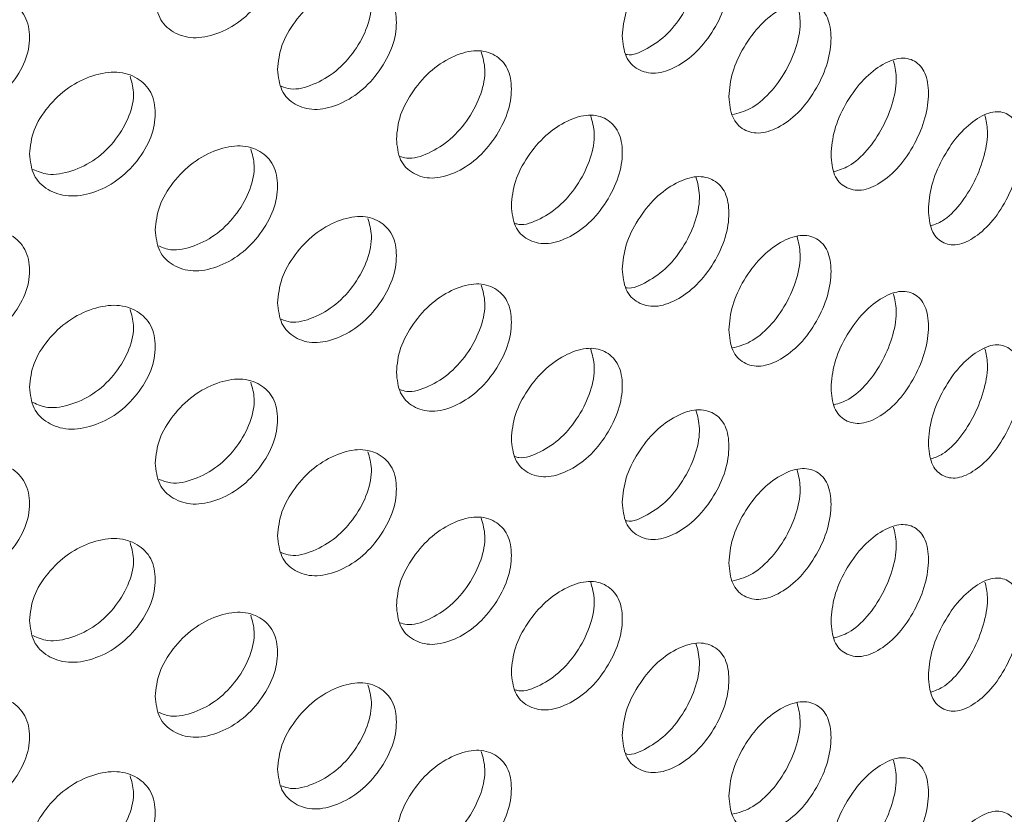
# Model space of a CAD drawing. Units: millimetres. Extents: x 0 to 134, y 0 to 64.
# Drawn here: x 17 to 17, y 25 to 25 of the extents above; entities that cross this region are included whole.
import ezdxf

# ---------------------------------------------------------------- set-up
doc = ezdxf.new("R2010")
doc.units = ezdxf.units.MM

msp = doc.modelspace()

# ---------------------------------------------------------------- linework, layer by layer
at = {"color": 7, "linetype": 'Continuous', "lineweight": 18}
for points, knots in [([(15.86742, 25.508), (15.86483, 25.50384), (15.85809, 25.49298), (15.84854, 25.47503), (15.83866, 25.45427), (15.83012, 25.43331), (15.82285, 25.41219), (15.81687, 25.39096), (15.81218, 25.36964), (15.80876, 25.34826), (15.80663, 25.32686), (15.80577, 25.30545), (15.80617, 25.28407), (15.80783, 25.26273), (15.81076, 25.24147), (15.81494, 25.2203), (15.82036, 25.19925), (15.82704, 25.17834), (15.83496, 25.15759), (15.84412, 25.13702), (15.85452, 25.11667), (15.86615, 25.09655), (15.879, 25.0767), (15.89307, 25.05715), (15.90832, 25.03793), (15.92475, 25.01907), (15.94233, 25.0006), (15.96104, 24.98256), (15.98084, 24.96497), (16.0017, 24.94785), (16.02358, 24.93125), (16.04646, 24.91517), (16.07029, 24.89965), (16.09503, 24.88469), (16.12065, 24.87033), (16.14711, 24.85657), (16.17436, 24.84343), (16.20237, 24.83093), (16.2311, 24.81908), (16.26051, 24.80788), (16.29056, 24.79736), (16.32121, 24.78752), (16.35241, 24.77837), (16.38413, 24.76991), (16.41633, 24.76216), (16.44896, 24.75513), (16.48198, 24.74882), (16.51535, 24.74324), (16.54903, 24.73839), (16.58297, 24.73427), (16.61713, 24.7309), (16.65146, 24.72827), (16.68593, 24.72639), (16.72049, 24.72526), (16.75509, 24.72488), (16.78969, 24.72525), (16.82425, 24.72637), (16.85872, 24.72824), (16.89305, 24.73085), (16.92721, 24.73421), (16.96115, 24.73831), (16.99482, 24.74315), (17.02819, 24.74872), (17.06122, 24.75502), (17.09384, 24.76204), (17.12604, 24.76977), (17.15776, 24.77822), (17.18897, 24.78735), (17.21963, 24.79719), (17.24968, 24.8077), (17.27911, 24.81888), (17.30786, 24.83073), (17.33589, 24.84322), (17.36318, 24.85636), (17.38968, 24.87012), (17.41535, 24.8845), (17.44016, 24.89948), (17.46406, 24.91504), (17.48703, 24.93118), (17.50902, 24.94786), (17.52999, 24.96507), (17.54992, 24.98278), (17.56876, 25.00098), (17.58647, 25.01963), (17.60304, 25.03871), (17.61842, 25.05817), (17.6326, 25.078), (17.64554, 25.09814), (17.65723, 25.11857), (17.66765, 25.13924), (17.6768, 25.16012), (17.68466, 25.18117), (17.69123, 25.20235), (17.69652, 25.22364), (17.70053, 25.24499), (17.70325, 25.26639), (17.7047, 25.2878), (17.70489, 25.30919), (17.7038, 25.33056), (17.70146, 25.35186), (17.69786, 25.37307), (17.69301, 25.39418), (17.68691, 25.41516), (17.67957, 25.43599), (17.67099, 25.45664), (17.66112, 25.47708), (17.65192, 25.4942), (17.64557, 25.50435), (17.64336, 25.5079)], [0, 0, 0, 0, 0.005876, 0.015346, 0.02476, 0.034117, 0.043419, 0.052667, 0.061868, 0.071027, 0.080152, 0.089255, 0.098344, 0.10743, 0.116521, 0.125628, 0.134761, 0.143928, 0.153138, 0.162395, 0.171705, 0.181068, 0.190486, 0.199956, 0.209475, 0.21904, 0.228644, 0.238281, 0.247947, 0.257636, 0.267341, 0.277059, 0.286784, 0.296515, 0.306247, 0.315977, 0.325705, 0.335428, 0.345146, 0.354858, 0.364565, 0.374265, 0.38396, 0.393648, 0.403331, 0.413009, 0.422682, 0.43235, 0.442015, 0.451676, 0.461334, 0.47099, 0.480644, 0.490298, 0.49995, 0.509602, 0.519255, 0.528909, 0.538564, 0.548221, 0.557881, 0.567543, 0.57721, 0.58688, 0.596556, 0.606237, 0.615923, 0.625616, 0.635315, 0.645021, 0.654735, 0.664455, 0.674183, 0.683917, 0.693658, 0.703404, 0.713155, 0.722908, 0.732661, 0.742411, 0.752154, 0.761885, 0.771601, 0.781294, 0.79096, 0.800592, 0.810183, 0.819728, 0.829223, 0.838663, 0.848047, 0.857374, 0.866646, 0.875868, 0.885045, 0.894185, 0.903297, 0.912391, 0.921478, 0.930566, 0.939664, 0.948783, 0.957934, 0.967123, 0.976358, 0.985643, 0.994981, 1, 1, 1, 1]), ([(17.20645, 25.30698), (17.20668, 25.30492), (17.20714, 25.30077), (17.21127, 25.29682), (17.21692, 25.29502), (17.22372, 25.2963), (17.23047, 25.29988), (17.23606, 25.3057), (17.23994, 25.31252), (17.24112, 25.31942), (17.23994, 25.32542), (17.23605, 25.32933), (17.23047, 25.33102), (17.22372, 25.32972), (17.21692, 25.32617), (17.21127, 25.32045), (17.20716, 25.31367), (17.20668, 25.30921), (17.20645, 25.30698)], [0, 0, 0, 0, 0.062102, 0.124437, 0.187181, 0.249991, 0.312901, 0.375545, 0.437892, 0.499998, 0.562177, 0.624453, 0.687189, 0.750006, 0.812915, 0.87556, 0.937836, 1, 1, 1, 1]), ([(17.33729, 25.29601), (17.33749, 25.29397), (17.3379, 25.28987), (17.34152, 25.28633), (17.34645, 25.28509), (17.35239, 25.28703), (17.35826, 25.29128), (17.36311, 25.29765), (17.36648, 25.30485), (17.3675, 25.31186), (17.36648, 25.31775), (17.36311, 25.32127), (17.35826, 25.32242), (17.35239, 25.32045), (17.34645, 25.31623), (17.34152, 25.30995), (17.33791, 25.30277), (17.3375, 25.29826), (17.33729, 25.29601)], [0, 0, 0, 0, 0.062102, 0.124437, 0.187181, 0.249991, 0.312901, 0.375545, 0.437892, 0.499998, 0.562177, 0.624453, 0.687189, 0.750006, 0.812915, 0.87556, 0.937836, 1, 1, 1, 1]), ([(17.33829, 25.29086), (17.3384, 25.29084), (17.34011, 25.2904), (17.3444, 25.29235), (17.3501, 25.29632), (17.35493, 25.30274), (17.35819, 25.30986), (17.35932, 25.31678), (17.35838, 25.32021), (17.35794, 25.32185)], [0, 0, 0, 0, 0.011662, 0.178751, 0.346105, 0.513388, 0.680716, 0.848035, 1, 1, 1, 1]), ([(17.24073, 25.28661), (17.24096, 25.28455), (17.24141, 25.28042), (17.24542, 25.27657), (17.2509, 25.27492), (17.25751, 25.27637), (17.26406, 25.28013), (17.26948, 25.28609), (17.27325, 25.29301), (17.27439, 25.29994), (17.27325, 25.30591), (17.26948, 25.30972), (17.26406, 25.31127), (17.25751, 25.30979), (17.2509, 25.30606), (17.24542, 25.3002), (17.24142, 25.29331), (17.24096, 25.28884), (17.24073, 25.28661)], [0, 0, 0, 0, 0.062102, 0.124437, 0.187181, 0.249991, 0.312901, 0.375545, 0.437892, 0.499998, 0.562177, 0.624453, 0.687189, 0.750006, 0.812915, 0.87556, 0.937836, 1, 1, 1, 1]), ([(17.24172, 25.28195), (17.24258, 25.28162), (17.24516, 25.28065), (17.25077, 25.28217), (17.25718, 25.28579), (17.26256, 25.29177), (17.26621, 25.29862), (17.26747, 25.30528), (17.26647, 25.30866), (17.26602, 25.31019)], [0, 0, 0, 0, 0.0787803, 0.2365999, 0.3946698, 0.5526724, 0.7107176, 0.8687542, 1, 1, 1, 1]), ([(17.13516, 25.28517), (17.13541, 25.28309), (17.13589, 25.27892), (17.14023, 25.27475), (17.14615, 25.27265), (17.15331, 25.27356), (17.16042, 25.27678), (17.1663, 25.28229), (17.1704, 25.28891), (17.17165, 25.29574), (17.1704, 25.3018), (17.1663, 25.30592), (17.16041, 25.30792), (17.15331, 25.30698), (17.14615, 25.30379), (17.14023, 25.29837), (17.1359, 25.29182), (17.13541, 25.28738), (17.13516, 25.28517)], [0, 0, 0, 0, 0.062102, 0.124437, 0.187181, 0.249991, 0.312901, 0.375545, 0.437892, 0.499998, 0.562177, 0.624453, 0.687189, 0.750006, 0.812915, 0.87556, 0.937836, 1, 1, 1, 1]), ([(17.36716, 25.27901), (17.36736, 25.27697), (17.36775, 25.27289), (17.37122, 25.26943), (17.37595, 25.26832), (17.38164, 25.27042), (17.38726, 25.27482), (17.3919, 25.28131), (17.39512, 25.2886), (17.39609, 25.29564), (17.39512, 25.30149), (17.3919, 25.30494), (17.38726, 25.30596), (17.38163, 25.30384), (17.37595, 25.29946), (17.37122, 25.29306), (17.36776, 25.28578), (17.36736, 25.28127), (17.36716, 25.27901)], [0, 0, 0, 0, 0.062102, 0.124437, 0.187181, 0.249991, 0.312901, 0.375545, 0.437892, 0.499998, 0.562177, 0.624453, 0.687189, 0.750006, 0.812915, 0.87556, 0.937836, 1, 1, 1, 1]), ([(17.36811, 25.27395), (17.36978, 25.27438), (17.37327, 25.27527), (17.37874, 25.27974), (17.38331, 25.28616), (17.38644, 25.29339), (17.38751, 25.30024), (17.38665, 25.30358), (17.38624, 25.30513)], [0, 0, 0, 0, 0.159956, 0.332657, 0.505284, 0.677958, 0.850623, 1, 1, 1, 1]), ([(17.27401, 25.26712), (17.27423, 25.26506), (17.27467, 25.26094), (17.27856, 25.2572), (17.28387, 25.25569), (17.29026, 25.25731), (17.2966, 25.26124), (17.30184, 25.26735), (17.30548, 25.27437), (17.30659, 25.28132), (17.30548, 25.28726), (17.30184, 25.29097), (17.2966, 25.29238), (17.29026, 25.29073), (17.28387, 25.28684), (17.27856, 25.28083), (17.27468, 25.27384), (17.27423, 25.26936), (17.27401, 25.26712)], [0, 0, 0, 0, 0.062102, 0.124437, 0.187181, 0.249991, 0.312901, 0.375545, 0.437892, 0.499998, 0.562177, 0.624453, 0.687189, 0.750006, 0.812915, 0.87556, 0.937836, 1, 1, 1, 1]), ([(17.27501, 25.26229), (17.27562, 25.26208), (17.27792, 25.26129), (17.28309, 25.26295), (17.28928, 25.26671), (17.29448, 25.27284), (17.29801, 25.27978), (17.29923, 25.28654), (17.29825, 25.28995), (17.29779, 25.29153)], [0, 0, 0, 0, 0.058559, 0.218955, 0.379605, 0.540187, 0.700812, 0.861428, 1, 1, 1, 1]), ([(17.39577, 25.26278), (17.39595, 25.26074), (17.39633, 25.25667), (17.39965, 25.25331), (17.40416, 25.25231), (17.40959, 25.25456), (17.41495, 25.2591), (17.41937, 25.26571), (17.42243, 25.27308), (17.42336, 25.28014), (17.42243, 25.28598), (17.41937, 25.28934), (17.41495, 25.29024), (17.40959, 25.28797), (17.40416, 25.28346), (17.39964, 25.27693), (17.39634, 25.26957), (17.39596, 25.26504), (17.39577, 25.26278)], [0, 0, 0, 0, 0.062102, 0.124437, 0.187181, 0.249991, 0.312901, 0.375545, 0.437892, 0.499998, 0.562177, 0.624453, 0.687189, 0.750006, 0.812915, 0.87556, 0.937836, 1, 1, 1, 1]), ([(17.39663, 25.25801), (17.39799, 25.25842), (17.40108, 25.25936), (17.40606, 25.2638), (17.41041, 25.27032), (17.41339, 25.27764), (17.4144, 25.2844), (17.41361, 25.28763), (17.41325, 25.28909)], [0, 0, 0, 0, 0.140959, 0.319429, 0.497824, 0.676267, 0.8547, 1, 1, 1, 1]), ([(17.17123, 25.26295), (17.17147, 25.26087), (17.17195, 25.25672), (17.17618, 25.25266), (17.18198, 25.25071), (17.18896, 25.2518), (17.1959, 25.25521), (17.20164, 25.26088), (17.20564, 25.2676), (17.20685, 25.27446), (17.20564, 25.28049), (17.20164, 25.28451), (17.1959, 25.28635), (17.18896, 25.28522), (17.18197, 25.28185), (17.17618, 25.27628), (17.17196, 25.26962), (17.17148, 25.26517), (17.17123, 25.26295)], [0, 0, 0, 0, 0.062102, 0.124437, 0.187181, 0.249991, 0.312901, 0.375545, 0.437892, 0.499998, 0.562177, 0.624453, 0.687189, 0.750006, 0.812915, 0.87556, 0.937836, 1, 1, 1, 1]), ([(17.17218, 25.25865), (17.17353, 25.25807), (17.17669, 25.25671), (17.18313, 25.2579), (17.18994, 25.26121), (17.19564, 25.2669), (17.1995, 25.27355), (17.20083, 25.27999), (17.19983, 25.2833), (17.1994, 25.28473)], [0, 0, 0, 0, 0.114617, 0.268086, 0.421798, 0.575445, 0.729133, 0.882813, 1, 1, 1, 1]), ([(17.42305, 25.24728), (17.42323, 25.24525), (17.42359, 25.24118), (17.42674, 25.2379), (17.43104, 25.23703), (17.43619, 25.23941), (17.44128, 25.24409), (17.44547, 25.25081), (17.44837, 25.25827), (17.44925, 25.26535), (17.44837, 25.27116), (17.44547, 25.27444), (17.44128, 25.27523), (17.43619, 25.27283), (17.43104, 25.26817), (17.42674, 25.26153), (17.42359, 25.25408), (17.42323, 25.24954), (17.42305, 25.24728)], [0, 0, 0, 0, 0.062102, 0.124437, 0.187181, 0.249991, 0.312901, 0.375545, 0.437892, 0.499998, 0.562177, 0.624453, 0.687189, 0.750006, 0.812915, 0.87556, 0.937836, 1, 1, 1, 1]), ([(17.30622, 25.24849), (17.30643, 25.24644), (17.30685, 25.24233), (17.31061, 25.23869), (17.31574, 25.23732), (17.32191, 25.2391), (17.32802, 25.24319), (17.33307, 25.24943), (17.33658, 25.25655), (17.33765, 25.26353), (17.33658, 25.26944), (17.33307, 25.27306), (17.32802, 25.27434), (17.32191, 25.27252), (17.31574, 25.26846), (17.31061, 25.26232), (17.30686, 25.25523), (17.30643, 25.25073), (17.30622, 25.24849)], [0, 0, 0, 0, 0.062102, 0.124437, 0.187181, 0.249991, 0.312901, 0.375545, 0.437892, 0.499998, 0.562177, 0.624453, 0.687189, 0.750006, 0.812915, 0.87556, 0.937836, 1, 1, 1, 1]), ([(17.30722, 25.2435), (17.30759, 25.24339), (17.30959, 25.24277), (17.31432, 25.24458), (17.32028, 25.24846), (17.32529, 25.25473), (17.32869, 25.26176), (17.32987, 25.26862), (17.3289, 25.27206), (17.32845, 25.27368)], [0, 0, 0, 0, 0.036335, 0.199648, 0.363221, 0.526724, 0.690271, 0.85381, 1, 1, 1, 1]), ([(17.42382, 25.24284), (17.42487, 25.24322), (17.42756, 25.24418), (17.43203, 25.24857), (17.43616, 25.25519), (17.43897, 25.26257), (17.43993, 25.26923), (17.43921, 25.27235), (17.4389, 25.27369)], [0, 0, 0, 0, 0.118677, 0.304085, 0.489414, 0.674793, 0.860162, 1, 1, 1, 1]), ([(17.20645, 25.24166), (17.20668, 25.23959), (17.20714, 25.23545), (17.21127, 25.2315), (17.21692, 25.2297), (17.22372, 25.23097), (17.23047, 25.23456), (17.23606, 25.24038), (17.23994, 25.2472), (17.24112, 25.2541), (17.23994, 25.2601), (17.23605, 25.26401), (17.23047, 25.2657), (17.22372, 25.26439), (17.21692, 25.26084), (17.21127, 25.25512), (17.20716, 25.24835), (17.20668, 25.24389), (17.20645, 25.24166)], [0, 0, 0, 0, 0.062102, 0.124437, 0.187181, 0.249991, 0.312901, 0.375545, 0.437892, 0.499998, 0.562177, 0.624453, 0.687189, 0.750006, 0.812915, 0.87556, 0.937836, 1, 1, 1, 1]), ([(17.20742, 25.23718), (17.20853, 25.23673), (17.2114, 25.23557), (17.21743, 25.23693), (17.22405, 25.2404), (17.22959, 25.24623), (17.23335, 25.25299), (17.23464, 25.25954), (17.23364, 25.26288), (17.2332, 25.26437)], [0, 0, 0, 0, 0.097369, 0.252895, 0.408668, 0.564374, 0.720122, 0.875862, 1, 1, 1, 1]), ([(17.33729, 25.23069), (17.33749, 25.22864), (17.3379, 25.22455), (17.34152, 25.221), (17.34645, 25.21976), (17.35239, 25.22171), (17.35826, 25.22595), (17.36311, 25.23232), (17.36648, 25.23953), (17.3675, 25.24654), (17.36648, 25.25242), (17.36311, 25.25595), (17.35826, 25.2571), (17.35239, 25.25513), (17.34645, 25.2509), (17.34152, 25.24463), (17.33791, 25.23744), (17.3375, 25.23294), (17.33729, 25.23069)], [0, 0, 0, 0, 0.062102, 0.124437, 0.187181, 0.249991, 0.312901, 0.375545, 0.437892, 0.499998, 0.562177, 0.624453, 0.687189, 0.750006, 0.812915, 0.87556, 0.937836, 1, 1, 1, 1]), ([(17.33829, 25.22554), (17.3384, 25.22551), (17.34011, 25.22508), (17.3444, 25.22703), (17.3501, 25.231), (17.35493, 25.23742), (17.35819, 25.24453), (17.35932, 25.25145), (17.35838, 25.25489), (17.35794, 25.25653)], [0, 0, 0, 0, 0.011662, 0.178751, 0.346105, 0.513388, 0.680716, 0.848035, 1, 1, 1, 1]), ([(17.24073, 25.22128), (17.24096, 25.21922), (17.24141, 25.21509), (17.24542, 25.21125), (17.2509, 25.2096), (17.25751, 25.21105), (17.26406, 25.2148), (17.26948, 25.22077), (17.27325, 25.22769), (17.27439, 25.23462), (17.27325, 25.24059), (17.26948, 25.2444), (17.26406, 25.24595), (17.25751, 25.24447), (17.2509, 25.24074), (17.24542, 25.23487), (17.24142, 25.22799), (17.24096, 25.22352), (17.24073, 25.22128)], [0, 0, 0, 0, 0.062102, 0.124437, 0.187181, 0.249991, 0.312901, 0.375545, 0.437892, 0.499998, 0.562177, 0.624453, 0.687189, 0.750006, 0.812915, 0.87556, 0.937836, 1, 1, 1, 1]), ([(17.24172, 25.21663), (17.24258, 25.2163), (17.24516, 25.21533), (17.25077, 25.21685), (17.25718, 25.22047), (17.26256, 25.22645), (17.26621, 25.2333), (17.26747, 25.23996), (17.26647, 25.24333), (17.26602, 25.24487)], [0, 0, 0, 0, 0.07878, 0.2366, 0.39467, 0.552672, 0.710718, 0.868754, 1, 1, 1, 1]), ([(17.13516, 25.21985), (17.13541, 25.21777), (17.13589, 25.2136), (17.14023, 25.20943), (17.14615, 25.20732), (17.15331, 25.20823), (17.16042, 25.21145), (17.1663, 25.21697), (17.1704, 25.22358), (17.17165, 25.23041), (17.1704, 25.23648), (17.1663, 25.2406), (17.16041, 25.2426), (17.15331, 25.24165), (17.14615, 25.23847), (17.14023, 25.23305), (17.1359, 25.2265), (17.13541, 25.22206), (17.13516, 25.21985)], [0, 0, 0, 0, 0.062102, 0.124437, 0.187181, 0.249991, 0.312901, 0.375545, 0.437892, 0.499998, 0.562177, 0.624453, 0.687189, 0.750006, 0.812915, 0.87556, 0.937836, 1, 1, 1, 1]), ([(17.36716, 25.21369), (17.36736, 25.21165), (17.36775, 25.20756), (17.37122, 25.20411), (17.37595, 25.203), (17.38164, 25.20509), (17.38726, 25.20949), (17.3919, 25.21599), (17.39512, 25.22328), (17.39609, 25.23031), (17.39512, 25.23617), (17.3919, 25.23961), (17.38726, 25.24064), (17.38163, 25.23851), (17.37595, 25.23414), (17.37122, 25.22774), (17.36776, 25.22046), (17.36736, 25.21594), (17.36716, 25.21369)], [0, 0, 0, 0, 0.062102, 0.124437, 0.187181, 0.249991, 0.312901, 0.375545, 0.437892, 0.499998, 0.562177, 0.624453, 0.687189, 0.750006, 0.812915, 0.87556, 0.937836, 1, 1, 1, 1]), ([(17.36811, 25.20862), (17.36978, 25.20905), (17.37327, 25.20995), (17.37874, 25.21441), (17.38331, 25.22083), (17.38644, 25.22806), (17.38751, 25.23491), (17.38665, 25.23825), (17.38624, 25.2398)], [0, 0, 0, 0, 0.159956, 0.332657, 0.505284, 0.677958, 0.850623, 1, 1, 1, 1]), ([(17.27401, 25.20179), (17.27423, 25.19974), (17.27467, 25.19562), (17.27856, 25.19188), (17.28387, 25.19037), (17.29026, 25.19199), (17.2966, 25.19592), (17.30184, 25.20202), (17.30548, 25.20904), (17.30659, 25.216), (17.30548, 25.22194), (17.30184, 25.22565), (17.2966, 25.22706), (17.29026, 25.22541), (17.28387, 25.22151), (17.27856, 25.21551), (17.27468, 25.20852), (17.27423, 25.20403), (17.27401, 25.20179)], [0, 0, 0, 0, 0.062102, 0.124437, 0.187181, 0.249991, 0.312901, 0.375545, 0.437892, 0.499998, 0.562177, 0.624453, 0.687189, 0.750006, 0.812915, 0.87556, 0.937836, 1, 1, 1, 1]), ([(17.27501, 25.19697), (17.27562, 25.19675), (17.27792, 25.19596), (17.28309, 25.19763), (17.28928, 25.20139), (17.29448, 25.20752), (17.29801, 25.21446), (17.29923, 25.22122), (17.29825, 25.22463), (17.29779, 25.22621)], [0, 0, 0, 0, 0.058559, 0.218955, 0.379605, 0.540187, 0.700812, 0.861428, 1, 1, 1, 1]), ([(17.39577, 25.19745), (17.39595, 25.19542), (17.39633, 25.19134), (17.39965, 25.18798), (17.40416, 25.18699), (17.40959, 25.18923), (17.41495, 25.19377), (17.41937, 25.20039), (17.42243, 25.20776), (17.42336, 25.21482), (17.42243, 25.22066), (17.41937, 25.22402), (17.41495, 25.22492), (17.40959, 25.22265), (17.40416, 25.21813), (17.39964, 25.21161), (17.39634, 25.20424), (17.39596, 25.19972), (17.39577, 25.19745)], [0, 0, 0, 0, 0.062102, 0.124437, 0.187181, 0.249991, 0.312901, 0.375545, 0.437892, 0.499998, 0.562177, 0.624453, 0.687189, 0.750006, 0.812915, 0.87556, 0.937836, 1, 1, 1, 1]), ([(17.39663, 25.19268), (17.39799, 25.1931), (17.40108, 25.19404), (17.40606, 25.19848), (17.41041, 25.205), (17.41339, 25.21231), (17.4144, 25.21908), (17.41361, 25.22231), (17.41325, 25.22376)], [0, 0, 0, 0, 0.140959, 0.319429, 0.497824, 0.676267, 0.8547, 1, 1, 1, 1]), ([(17.17123, 25.19762), (17.17147, 25.19555), (17.17195, 25.1914), (17.17618, 25.18733), (17.18198, 25.18539), (17.18896, 25.18648), (17.1959, 25.18988), (17.20164, 25.19556), (17.20564, 25.20227), (17.20685, 25.20914), (17.20564, 25.21517), (17.20164, 25.21918), (17.1959, 25.22103), (17.18896, 25.2199), (17.18197, 25.21653), (17.17618, 25.21096), (17.17196, 25.20429), (17.17148, 25.19985), (17.17123, 25.19762)], [0, 0, 0, 0, 0.062102, 0.124437, 0.187181, 0.249991, 0.312901, 0.375545, 0.437892, 0.499998, 0.562177, 0.624453, 0.687189, 0.750006, 0.812915, 0.87556, 0.937836, 1, 1, 1, 1]), ([(17.17218, 25.19333), (17.17353, 25.19275), (17.17669, 25.19138), (17.18313, 25.19258), (17.18994, 25.19589), (17.19564, 25.20157), (17.1995, 25.20823), (17.20083, 25.21467), (17.19983, 25.21798), (17.1994, 25.21941)], [0, 0, 0, 0, 0.114617, 0.268086, 0.421798, 0.575445, 0.729133, 0.882813, 1, 1, 1, 1]), ([(17.30622, 25.18316), (17.30643, 25.18111), (17.30685, 25.17701), (17.31061, 25.17337), (17.31574, 25.17199), (17.32191, 25.17378), (17.32802, 25.17787), (17.33307, 25.18411), (17.33658, 25.19122), (17.33765, 25.19821), (17.33658, 25.20412), (17.33307, 25.20774), (17.32802, 25.20901), (17.32191, 25.2072), (17.31574, 25.20314), (17.31061, 25.19699), (17.30686, 25.1899), (17.30643, 25.18541), (17.30622, 25.18316)], [0, 0, 0, 0, 0.062102, 0.124437, 0.187181, 0.249991, 0.312901, 0.375545, 0.437892, 0.499998, 0.562177, 0.624453, 0.687189, 0.750006, 0.812915, 0.87556, 0.937836, 1, 1, 1, 1]), ([(17.30722, 25.17817), (17.30759, 25.17806), (17.30959, 25.17745), (17.31432, 25.17926), (17.32028, 25.18313), (17.32529, 25.18941), (17.32869, 25.19644), (17.32987, 25.2033), (17.3289, 25.20674), (17.32845, 25.20836)], [0, 0, 0, 0, 0.0363346, 0.1996483, 0.363221, 0.5267242, 0.6902713, 0.8538096, 1, 1, 1, 1]), ([(17.42305, 25.18195), (17.42323, 25.17993), (17.42359, 25.17586), (17.42674, 25.17258), (17.43104, 25.1717), (17.43619, 25.17409), (17.44128, 25.17877), (17.44547, 25.18549), (17.44837, 25.19294), (17.44925, 25.20003), (17.44837, 25.20584), (17.44547, 25.20912), (17.44128, 25.20991), (17.43619, 25.2075), (17.43104, 25.20285), (17.42674, 25.19621), (17.42359, 25.18876), (17.42323, 25.18422), (17.42305, 25.18195)], [0, 0, 0, 0, 0.062102, 0.124437, 0.187181, 0.249991, 0.312901, 0.375545, 0.437892, 0.499998, 0.562177, 0.624453, 0.687189, 0.750006, 0.812915, 0.87556, 0.937836, 1, 1, 1, 1]), ([(17.42382, 25.17752), (17.42487, 25.1779), (17.42756, 25.17886), (17.43203, 25.18325), (17.43616, 25.18986), (17.43897, 25.19725), (17.43993, 25.20391), (17.43921, 25.20702), (17.4389, 25.20836)], [0, 0, 0, 0, 0.118677, 0.304085, 0.489414, 0.674793, 0.860162, 1, 1, 1, 1]), ([(17.20645, 25.17634), (17.20668, 25.17427), (17.20714, 25.17013), (17.21127, 25.16618), (17.21692, 25.16438), (17.22372, 25.16565), (17.23047, 25.16924), (17.23606, 25.17506), (17.23994, 25.18188), (17.24112, 25.18877), (17.23994, 25.19477), (17.23605, 25.19868), (17.23047, 25.20038), (17.22372, 25.19907), (17.21692, 25.19552), (17.21127, 25.1898), (17.20716, 25.18302), (17.20668, 25.17856), (17.20645, 25.17634)], [0, 0, 0, 0, 0.062102, 0.124437, 0.187181, 0.249991, 0.312901, 0.375545, 0.437892, 0.499998, 0.562177, 0.624453, 0.687189, 0.750006, 0.812915, 0.87556, 0.937836, 1, 1, 1, 1]), ([(17.20742, 25.17186), (17.20853, 25.17141), (17.2114, 25.17024), (17.21743, 25.1716), (17.22405, 25.17508), (17.22959, 25.18091), (17.23335, 25.18766), (17.23464, 25.19421), (17.23364, 25.19756), (17.2332, 25.19904)], [0, 0, 0, 0, 0.097369, 0.252895, 0.408668, 0.564374, 0.720122, 0.875862, 1, 1, 1, 1]), ([(17.33729, 25.16536), (17.33749, 25.16332), (17.3379, 25.15922), (17.34152, 25.15568), (17.34645, 25.15444), (17.35239, 25.15638), (17.35826, 25.16063), (17.36311, 25.167), (17.36648, 25.1742), (17.3675, 25.18121), (17.36648, 25.1871), (17.36311, 25.19063), (17.35826, 25.19177), (17.35239, 25.1898), (17.34645, 25.18558), (17.34152, 25.17931), (17.33791, 25.17212), (17.3375, 25.16762), (17.33729, 25.16536)], [0, 0, 0, 0, 0.062102, 0.124437, 0.187181, 0.249991, 0.312901, 0.375545, 0.437892, 0.499998, 0.562177, 0.624453, 0.687189, 0.750006, 0.812915, 0.87556, 0.937836, 1, 1, 1, 1]), ([(17.33829, 25.16022), (17.3384, 25.16019), (17.34011, 25.15975), (17.3444, 25.16171), (17.3501, 25.16567), (17.35493, 25.17209), (17.35819, 25.17921), (17.35932, 25.18613), (17.35838, 25.18957), (17.35794, 25.1912)], [0, 0, 0, 0, 0.011662, 0.178751, 0.346105, 0.513388, 0.680716, 0.848035, 1, 1, 1, 1]), ([(17.24073, 25.15596), (17.24096, 25.1539), (17.24141, 25.14977), (17.24542, 25.14592), (17.2509, 25.14427), (17.25751, 25.14572), (17.26406, 25.14948), (17.26948, 25.15545), (17.27325, 25.16237), (17.27439, 25.16929), (17.27325, 25.17526), (17.26948, 25.17907), (17.26406, 25.18062), (17.25751, 25.17914), (17.2509, 25.17542), (17.24542, 25.16955), (17.24142, 25.16267), (17.24096, 25.15819), (17.24073, 25.15596)], [0, 0, 0, 0, 0.062102, 0.124437, 0.187181, 0.249991, 0.312901, 0.375545, 0.437892, 0.499998, 0.562177, 0.624453, 0.687189, 0.750006, 0.812915, 0.87556, 0.937836, 1, 1, 1, 1]), ([(17.24172, 25.1513), (17.24258, 25.15098), (17.24516, 25.15), (17.25077, 25.15152), (17.25718, 25.15514), (17.26256, 25.16113), (17.26621, 25.16798), (17.26747, 25.17463), (17.26647, 25.17801), (17.26602, 25.17954)], [0, 0, 0, 0, 0.07878, 0.2366, 0.39467, 0.552672, 0.710718, 0.868754, 1, 1, 1, 1]), ([(17.13516, 25.15452), (17.13541, 25.15244), (17.13589, 25.14828), (17.14023, 25.1441), (17.14615, 25.142), (17.15331, 25.14291), (17.16042, 25.14613), (17.1663, 25.15165), (17.1704, 25.15826), (17.17165, 25.16509), (17.1704, 25.17116), (17.1663, 25.17528), (17.16041, 25.17727), (17.15331, 25.17633), (17.14615, 25.17314), (17.14023, 25.16773), (17.1359, 25.16117), (17.13541, 25.15674), (17.13516, 25.15452)], [0, 0, 0, 0, 0.062102, 0.124437, 0.187181, 0.249991, 0.312901, 0.375545, 0.437892, 0.499998, 0.562177, 0.624453, 0.687189, 0.750006, 0.812915, 0.87556, 0.937836, 1, 1, 1, 1]), ([(17.36716, 25.14836), (17.36736, 25.14633), (17.36775, 25.14224), (17.37122, 25.13879), (17.37595, 25.13767), (17.38164, 25.13977), (17.38726, 25.14417), (17.3919, 25.15066), (17.39512, 25.15795), (17.39609, 25.16499), (17.39512, 25.17085), (17.3919, 25.17429), (17.38726, 25.17531), (17.38163, 25.17319), (17.37595, 25.16882), (17.37122, 25.16241), (17.36776, 25.15514), (17.36736, 25.15062), (17.36716, 25.14836)], [0, 0, 0, 0, 0.062102, 0.124437, 0.187181, 0.249991, 0.312901, 0.375545, 0.437892, 0.499998, 0.562177, 0.624453, 0.687189, 0.750006, 0.812915, 0.87556, 0.937836, 1, 1, 1, 1]), ([(17.36811, 25.1433), (17.36978, 25.14373), (17.37327, 25.14463), (17.37874, 25.14909), (17.38331, 25.15551), (17.38644, 25.16274), (17.38751, 25.16959), (17.38665, 25.17293), (17.38624, 25.17448)], [0, 0, 0, 0, 0.159956, 0.332657, 0.505284, 0.677958, 0.850623, 1, 1, 1, 1]), ([(17.27401, 25.13647), (17.27423, 25.13442), (17.27467, 25.1303), (17.27856, 25.12656), (17.28387, 25.12505), (17.29026, 25.12667), (17.2966, 25.13059), (17.30184, 25.1367), (17.30548, 25.14372), (17.30659, 25.15067), (17.30548, 25.15661), (17.30184, 25.16033), (17.2966, 25.16174), (17.29026, 25.16009), (17.28387, 25.15619), (17.27856, 25.15018), (17.27468, 25.14319), (17.27423, 25.13871), (17.27401, 25.13647)], [0, 0, 0, 0, 0.062102, 0.124437, 0.187181, 0.249991, 0.312901, 0.375545, 0.437892, 0.499998, 0.562177, 0.624453, 0.687189, 0.750006, 0.812915, 0.87556, 0.937836, 1, 1, 1, 1]), ([(17.27501, 25.13164), (17.27562, 25.13143), (17.27792, 25.13064), (17.28309, 25.13231), (17.28928, 25.13606), (17.29448, 25.14219), (17.29801, 25.14914), (17.29923, 25.1559), (17.29825, 25.15931), (17.29779, 25.16088)], [0, 0, 0, 0, 0.058559, 0.218955, 0.379605, 0.540187, 0.700812, 0.861428, 1, 1, 1, 1]), ([(17.39577, 25.13213), (17.39595, 25.1301), (17.39633, 25.12602), (17.39965, 25.12266), (17.40416, 25.12167), (17.40959, 25.12391), (17.41495, 25.12845), (17.41937, 25.13506), (17.42243, 25.14244), (17.42336, 25.1495), (17.42243, 25.15533), (17.41937, 25.15869), (17.41495, 25.15959), (17.40959, 25.15733), (17.40416, 25.15281), (17.39964, 25.14628), (17.39634, 25.13892), (17.39596, 25.13439), (17.39577, 25.13213)], [0, 0, 0, 0, 0.062102, 0.124437, 0.187181, 0.249991, 0.312901, 0.375545, 0.437892, 0.499998, 0.562177, 0.624453, 0.687189, 0.750006, 0.812915, 0.87556, 0.937836, 1, 1, 1, 1]), ([(17.39663, 25.12736), (17.39799, 25.12777), (17.40108, 25.12871), (17.40606, 25.13315), (17.41041, 25.13968), (17.41339, 25.14699), (17.4144, 25.15375), (17.41361, 25.15699), (17.41325, 25.15844)], [0, 0, 0, 0, 0.140959, 0.319429, 0.497824, 0.676267, 0.8547, 1, 1, 1, 1]), ([(17.17123, 25.1323), (17.17147, 25.13023), (17.17195, 25.12607), (17.17618, 25.12201), (17.18198, 25.12006), (17.18896, 25.12116), (17.1959, 25.12456), (17.20164, 25.13023), (17.20564, 25.13695), (17.20685, 25.14381), (17.20564, 25.14985), (17.20164, 25.15386), (17.1959, 25.1557), (17.18896, 25.15458), (17.18197, 25.15121), (17.17618, 25.14564), (17.17196, 25.13897), (17.17148, 25.13452), (17.17123, 25.1323)], [0, 0, 0, 0, 0.062102, 0.124437, 0.187181, 0.249991, 0.312901, 0.375545, 0.437892, 0.499998, 0.562177, 0.624453, 0.687189, 0.750006, 0.812915, 0.87556, 0.937836, 1, 1, 1, 1]), ([(17.17218, 25.12801), (17.17353, 25.12742), (17.17669, 25.12606), (17.18313, 25.12725), (17.18994, 25.13057), (17.19564, 25.13625), (17.1995, 25.1429), (17.20083, 25.14934), (17.19983, 25.15265), (17.1994, 25.15409)], [0, 0, 0, 0, 0.114617, 0.268086, 0.421798, 0.575445, 0.729133, 0.882813, 1, 1, 1, 1]), ([(17.30622, 25.11784), (17.30643, 25.11579), (17.30685, 25.11168), (17.31061, 25.10804), (17.31574, 25.10667), (17.32191, 25.10846), (17.32802, 25.11255), (17.33307, 25.11879), (17.33658, 25.1259), (17.33765, 25.13288), (17.33658, 25.13879), (17.33307, 25.14241), (17.32802, 25.14369), (17.32191, 25.14188), (17.31574, 25.13781), (17.31061, 25.13167), (17.30686, 25.12458), (17.30643, 25.12009), (17.30622, 25.11784)], [0, 0, 0, 0, 0.062102, 0.124437, 0.187181, 0.249991, 0.312901, 0.375545, 0.437892, 0.499998, 0.562177, 0.624453, 0.687189, 0.750006, 0.812915, 0.87556, 0.937836, 1, 1, 1, 1]), ([(17.30722, 25.11285), (17.30759, 25.11274), (17.30959, 25.11213), (17.31432, 25.11394), (17.32028, 25.11781), (17.32529, 25.12408), (17.32869, 25.13112), (17.32987, 25.13798), (17.3289, 25.14141), (17.32845, 25.14304)], [0, 0, 0, 0, 0.036335, 0.199648, 0.363221, 0.526724, 0.690271, 0.85381, 1, 1, 1, 1]), ([(17.42305, 25.11663), (17.42323, 25.1146), (17.42359, 25.11053), (17.42674, 25.10726), (17.43104, 25.10638), (17.43619, 25.10876), (17.44128, 25.11344), (17.44547, 25.12017), (17.44837, 25.12762), (17.44925, 25.1347), (17.44837, 25.14051), (17.44547, 25.1438), (17.44128, 25.14459), (17.43619, 25.14218), (17.43104, 25.13752), (17.42674, 25.13088), (17.42359, 25.12343), (17.42323, 25.1189), (17.42305, 25.11663)], [0, 0, 0, 0, 0.062102, 0.124437, 0.187181, 0.249991, 0.312901, 0.375545, 0.437892, 0.499998, 0.562177, 0.624453, 0.687189, 0.750006, 0.812915, 0.87556, 0.937836, 1, 1, 1, 1]), ([(17.42382, 25.1122), (17.42487, 25.11257), (17.42756, 25.11353), (17.43203, 25.11792), (17.43616, 25.12454), (17.43897, 25.13193), (17.43993, 25.13859), (17.43921, 25.1417), (17.4389, 25.14304)], [0, 0, 0, 0, 0.118677, 0.304085, 0.489414, 0.674793, 0.860162, 1, 1, 1, 1]), ([(17.20645, 25.11101), (17.20668, 25.10895), (17.20714, 25.1048), (17.21127, 25.10085), (17.21692, 25.09905), (17.22372, 25.10033), (17.23047, 25.10391), (17.23606, 25.10973), (17.23994, 25.11655), (17.24112, 25.12345), (17.23994, 25.12945), (17.23605, 25.13336), (17.23047, 25.13506), (17.22372, 25.13375), (17.21692, 25.1302), (17.21127, 25.12448), (17.20716, 25.1177), (17.20668, 25.11324), (17.20645, 25.11101)], [0, 0, 0, 0, 0.062102, 0.124437, 0.187181, 0.249991, 0.312901, 0.375545, 0.437892, 0.499998, 0.562177, 0.624453, 0.687189, 0.750006, 0.812915, 0.87556, 0.937836, 1, 1, 1, 1]), ([(17.20742, 25.10653), (17.20853, 25.10608), (17.2114, 25.10492), (17.21743, 25.10628), (17.22405, 25.10975), (17.22959, 25.11559), (17.23335, 25.12234), (17.23464, 25.12889), (17.23364, 25.13224), (17.2332, 25.13372)], [0, 0, 0, 0, 0.097369, 0.252895, 0.408668, 0.564374, 0.720122, 0.875862, 1, 1, 1, 1]), ([(17.33729, 25.10004), (17.33749, 25.098), (17.3379, 25.0939), (17.34152, 25.09036), (17.34645, 25.08912), (17.35239, 25.09106), (17.35826, 25.09531), (17.36311, 25.10168), (17.36648, 25.10888), (17.3675, 25.11589), (17.36648, 25.12178), (17.36311, 25.1253), (17.35826, 25.12645), (17.35239, 25.12448), (17.34645, 25.12026), (17.34152, 25.11398), (17.33791, 25.1068), (17.3375, 25.10229), (17.33729, 25.10004)], [0, 0, 0, 0, 0.062102, 0.124437, 0.187181, 0.249991, 0.312901, 0.375545, 0.437892, 0.499998, 0.562177, 0.624453, 0.687189, 0.750006, 0.812915, 0.87556, 0.937836, 1, 1, 1, 1]), ([(17.33829, 25.09489), (17.3384, 25.09487), (17.34011, 25.09443), (17.3444, 25.09638), (17.3501, 25.10035), (17.35493, 25.10677), (17.35819, 25.11389), (17.35932, 25.12081), (17.35838, 25.12424), (17.35794, 25.12588)], [0, 0, 0, 0, 0.011662, 0.178751, 0.346105, 0.513388, 0.680716, 0.848035, 1, 1, 1, 1]), ([(17.24073, 25.09064), (17.24096, 25.08858), (17.24141, 25.08445), (17.24542, 25.0806), (17.2509, 25.07895), (17.25751, 25.0804), (17.26406, 25.08416), (17.26948, 25.09012), (17.27325, 25.09705), (17.27439, 25.10397), (17.27325, 25.10994), (17.26948, 25.11375), (17.26406, 25.1153), (17.25751, 25.11382), (17.2509, 25.11009), (17.24542, 25.10423), (17.24142, 25.09734), (17.24096, 25.09287), (17.24073, 25.09064)], [0, 0, 0, 0, 0.062102, 0.124437, 0.187181, 0.249991, 0.312901, 0.375545, 0.437892, 0.499998, 0.562177, 0.624453, 0.687189, 0.750006, 0.812915, 0.87556, 0.937836, 1, 1, 1, 1]), ([(17.24172, 25.08598), (17.24258, 25.08565), (17.24516, 25.08468), (17.25077, 25.0862), (17.25718, 25.08982), (17.26256, 25.0958), (17.26621, 25.10265), (17.26747, 25.10931), (17.26647, 25.11269), (17.26602, 25.11422)], [0, 0, 0, 0, 0.0787803, 0.2365999, 0.3946698, 0.5526724, 0.7107176, 0.8687542, 1, 1, 1, 1]), ([(17.13516, 25.0892), (17.13541, 25.08712), (17.13589, 25.08295), (17.14023, 25.07878), (17.14615, 25.07668), (17.15331, 25.07759), (17.16042, 25.08081), (17.1663, 25.08632), (17.1704, 25.09294), (17.17165, 25.09977), (17.1704, 25.10583), (17.1663, 25.10995), (17.16041, 25.11195), (17.15331, 25.11101), (17.14615, 25.10782), (17.14023, 25.10241), (17.1359, 25.09585), (17.13541, 25.09142), (17.13516, 25.0892)], [0, 0, 0, 0, 0.062102, 0.124437, 0.187181, 0.249991, 0.312901, 0.375545, 0.437892, 0.499998, 0.562177, 0.624453, 0.687189, 0.750006, 0.812915, 0.87556, 0.937836, 1, 1, 1, 1]), ([(17.36716, 25.08304), (17.36736, 25.081), (17.36775, 25.07692), (17.37122, 25.07346), (17.37595, 25.07235), (17.38164, 25.07445), (17.38726, 25.07885), (17.3919, 25.08534), (17.39512, 25.09263), (17.39609, 25.09967), (17.39512, 25.10553), (17.3919, 25.10897), (17.38726, 25.10999), (17.38163, 25.10787), (17.37595, 25.10349), (17.37122, 25.09709), (17.36776, 25.08981), (17.36736, 25.0853), (17.36716, 25.08304)], [0, 0, 0, 0, 0.062102, 0.124437, 0.187181, 0.249991, 0.312901, 0.375545, 0.437892, 0.499998, 0.562177, 0.624453, 0.687189, 0.750006, 0.812915, 0.87556, 0.937836, 1, 1, 1, 1]), ([(17.36811, 25.07798), (17.36978, 25.07841), (17.37327, 25.0793), (17.37874, 25.08377), (17.38331, 25.09019), (17.38644, 25.09742), (17.38751, 25.10427), (17.38665, 25.10761), (17.38624, 25.10916)], [0, 0, 0, 0, 0.159956, 0.332657, 0.505284, 0.677958, 0.850623, 1, 1, 1, 1]), ([(17.27401, 25.07115), (17.27423, 25.06909), (17.27467, 25.06497), (17.27856, 25.06123), (17.28387, 25.05972), (17.29026, 25.06134), (17.2966, 25.06527), (17.30184, 25.07138), (17.30548, 25.0784), (17.30659, 25.08535), (17.30548, 25.09129), (17.30184, 25.095), (17.2966, 25.09641), (17.29026, 25.09476), (17.28387, 25.09087), (17.27856, 25.08486), (17.27468, 25.07787), (17.27423, 25.07339), (17.27401, 25.07115)], [0, 0, 0, 0, 0.062102, 0.124437, 0.187181, 0.249991, 0.312901, 0.375545, 0.437892, 0.499998, 0.562177, 0.624453, 0.687189, 0.750006, 0.812915, 0.87556, 0.937836, 1, 1, 1, 1]), ([(17.27501, 25.06632), (17.27562, 25.06611), (17.27792, 25.06532), (17.28309, 25.06698), (17.28928, 25.07074), (17.29448, 25.07687), (17.29801, 25.08381), (17.29923, 25.09057), (17.29825, 25.09398), (17.29779, 25.09556)], [0, 0, 0, 0, 0.0585587, 0.2189546, 0.3796048, 0.5401868, 0.7008119, 0.8614284, 1, 1, 1, 1]), ([(17.39577, 25.06681), (17.39595, 25.06477), (17.39633, 25.0607), (17.39965, 25.05734), (17.40416, 25.05634), (17.40959, 25.05859), (17.41495, 25.06313), (17.41937, 25.06974), (17.42243, 25.07711), (17.42336, 25.08417), (17.42243, 25.09001), (17.41937, 25.09337), (17.41495, 25.09427), (17.40959, 25.092), (17.40416, 25.08749), (17.39964, 25.08096), (17.39634, 25.0736), (17.39596, 25.06907), (17.39577, 25.06681)], [0, 0, 0, 0, 0.062102, 0.124437, 0.187181, 0.249991, 0.312901, 0.375545, 0.437892, 0.499998, 0.562177, 0.624453, 0.687189, 0.750006, 0.812915, 0.87556, 0.937836, 1, 1, 1, 1]), ([(17.39663, 25.06204), (17.39799, 25.06245), (17.40108, 25.06339), (17.40606, 25.06783), (17.41041, 25.07435), (17.41339, 25.08167), (17.4144, 25.08843), (17.41361, 25.09166), (17.41325, 25.09312)], [0, 0, 0, 0, 0.140959, 0.319429, 0.497824, 0.676267, 0.8547, 1, 1, 1, 1]), ([(17.17123, 25.06698), (17.17147, 25.0649), (17.17195, 25.06075), (17.17618, 25.05669), (17.18198, 25.05474), (17.18896, 25.05583), (17.1959, 25.05924), (17.20164, 25.06491), (17.20564, 25.07163), (17.20685, 25.07849), (17.20564, 25.08452), (17.20164, 25.08854), (17.1959, 25.09038), (17.18896, 25.08925), (17.18197, 25.08588), (17.17618, 25.08031), (17.17196, 25.07365), (17.17148, 25.0692), (17.17123, 25.06698)], [0, 0, 0, 0, 0.062102, 0.124437, 0.187181, 0.249991, 0.312901, 0.375545, 0.437892, 0.499998, 0.562177, 0.624453, 0.687189, 0.750006, 0.812915, 0.87556, 0.937836, 1, 1, 1, 1]), ([(17.17218, 25.06268), (17.17353, 25.0621), (17.17669, 25.06074), (17.18313, 25.06193), (17.18994, 25.06525), (17.19564, 25.07093), (17.1995, 25.07758), (17.20083, 25.08402), (17.19983, 25.08733), (17.1994, 25.08876)], [0, 0, 0, 0, 0.1146169, 0.2680858, 0.4217981, 0.5754451, 0.7291333, 0.8828133, 1, 1, 1, 1]), ([(17.42305, 25.05131), (17.42323, 25.04928), (17.42359, 25.04521), (17.42674, 25.04193), (17.43104, 25.04106), (17.43619, 25.04344), (17.44128, 25.04812), (17.44547, 25.05485), (17.44837, 25.0623), (17.44925, 25.06938), (17.44837, 25.07519), (17.44547, 25.07847), (17.44128, 25.07926), (17.43619, 25.07686), (17.43104, 25.0722), (17.42674, 25.06556), (17.42359, 25.05811), (17.42323, 25.05357), (17.42305, 25.05131)], [0, 0, 0, 0, 0.062102, 0.124437, 0.187181, 0.249991, 0.312901, 0.375545, 0.437892, 0.499998, 0.562177, 0.624453, 0.687189, 0.750006, 0.812915, 0.87556, 0.937836, 1, 1, 1, 1])]:
    msp.add_open_spline(points, degree=3, knots=knots, dxfattribs=at)

doc.saveas('drawing.dxf')
